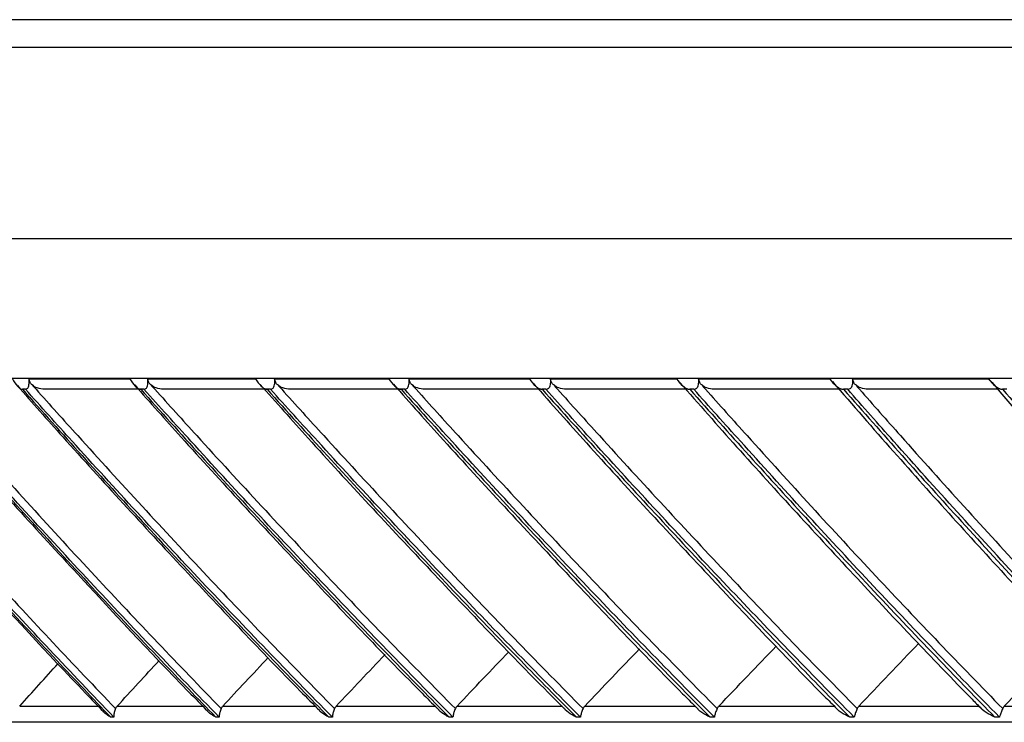
# Model space of a CAD drawing. Units: inches. Extents: x 5 to 10036, y -45 to 4140.
# Drawn here: x 5183 to 5274, y 2483 to 2549 of the extents above; entities that cross this region are included whole.
import ezdxf

# ---------------------------------------------------------------- set-up
doc = ezdxf.new("R2010")
doc.units = ezdxf.units.IN
doc.header["$MEASUREMENT"] = 0
doc.layers.add('LG-Product', color=3, linetype='Continuous')

msp = doc.modelspace()

# ---------------------------------------------------------------- linework, layer by layer
at = {"layer": 'LG-Product', "color": 3, "linetype": 'Continuous'}
for p, q in [((5900.775, 2548.641), (5111.371, 2548.641)), ((5903.373, 2546.043), (5108.773, 2546.043)), ((5941.973, 2528.243), (5070.973, 2528.243)), ((5929.154, 2515.243), (5083.973, 2515.243)), ((5183.435, 2515.223), (5192.82, 2515.223)), ((5194.483, 2515.223), (5204.513, 2515.223)), ((5206.284, 2515.223), (5216.92, 2515.223)), ((5218.791, 2515.223), (5229.994, 2515.223)), ((5231.958, 2515.223), (5243.684, 2515.223)), ((5245.735, 2515.223), (5257.94, 2515.223)), ((5260.068, 2515.223), (5272.706, 2515.223)), ((5183.098, 2514.243), (5182.816, 2514.243)), ((5194.123, 2514.243), (5184.889, 2514.243)), ((5205.9, 2514.243), (5195.948, 2514.243)), ((5218.029, 2514.243), (5207.753, 2514.243)), ((5218.386, 2514.243), (5218.045, 2514.243)), ((5231.079, 2514.243), (5220.26, 2514.243)), ((5231.533, 2514.243), (5231.175, 2514.243)), ((5244.743, 2514.243), (5233.421, 2514.243)), ((5245.291, 2514.243), (5244.918, 2514.243)), ((5258.967, 2514.243), (5247.186, 2514.243)), ((5259.608, 2514.243), (5259.22, 2514.243)), ((5273.698, 2514.243), (5261.503, 2514.243)), ((5274.429, 2514.243), (5274.03, 2514.243)), ((5182.562, 2484.743), (5190.033, 2484.743)), ((5191.629, 2484.743), (5199.737, 2484.743)), ((5201.46, 2484.743), (5210.172, 2484.743)), ((5212.015, 2484.743), (5221.299, 2484.743)), ((5223.256, 2484.743), (5233.076, 2484.743)), ((5235.14, 2484.743), (5245.459, 2484.743)), ((5247.62, 2484.743), (5258.4, 2484.743)), ((5260.652, 2484.743), (5271.85, 2484.743)), ((5274.183, 2484.743), (5285.759, 2484.743)), ((5644.712, 2483.243), (5140.596, 2483.243)), ((5191.326, 2483.723), (5191.03, 2483.723)), ((5201.132, 2483.723), (5200.811, 2483.723)), ((5211.663, 2483.723), (5211.321, 2483.723)), ((5222.882, 2483.723), (5222.518, 2483.723)), ((5234.744, 2483.723), (5234.361, 2483.723)), ((5247.205, 2483.723), (5246.804, 2483.723)), ((5260.218, 2483.723), (5259.8, 2483.723)), ((5273.734, 2483.723), (5273.301, 2483.723))]:
    msp.add_line(p, q, dxfattribs=at)
for points, knots in [([(5181.885, 2515.223), (5182.018, 2514.963), (5182.171, 2514.72), (5182.425, 2514.444), (5182.509, 2514.367), (5182.668, 2514.272), (5182.742, 2514.243), (5182.816, 2514.243)], [0, 0, 0, 0, 0.557753, 0.557753, 0.806968, 0.806968, 1, 1, 1, 1]), ([(5183.098, 2514.243), (5183.136, 2514.243), (5183.174, 2514.251), (5183.245, 2514.287), (5183.28, 2514.316), (5183.334, 2514.387), (5183.356, 2514.427), (5183.399, 2514.533), (5183.416, 2514.603), (5183.447, 2514.795), (5183.451, 2514.921), (5183.444, 2515.104), (5183.44, 2515.164), (5183.435, 2515.223)], [0, 0, 0, 0, 0.137298, 0.137298, 0.276331, 0.276331, 0.397609, 0.397609, 0.56995, 0.56995, 0.860165, 0.860165, 1, 1, 1, 1]), ([(5183.725, 2514.645), (5183.65, 2514.715), (5183.584, 2514.797), (5183.486, 2514.978), (5183.453, 2515.08), (5183.437, 2515.196), (5183.436, 2515.21), (5183.435, 2515.223)], [0, 0, 0, 0, 0.467373, 0.467373, 0.937788, 0.937788, 1, 1, 1, 1]), ([(5192.82, 2515.223), (5192.963, 2514.963), (5193.128, 2514.72), (5193.4, 2514.444), (5193.491, 2514.367), (5193.661, 2514.272), (5193.74, 2514.243), (5193.82, 2514.243)], [0, 0, 0, 0, 0.557753, 0.557753, 0.806968, 0.806968, 1, 1, 1, 1]), ([(5194.123, 2514.243), (5194.163, 2514.243), (5194.203, 2514.251), (5194.28, 2514.287), (5194.317, 2514.316), (5194.376, 2514.387), (5194.399, 2514.427), (5194.445, 2514.533), (5194.464, 2514.603), (5194.496, 2514.795), (5194.5, 2514.921), (5194.494, 2515.104), (5194.489, 2515.164), (5194.483, 2515.223)], [0, 0, 0, 0, 0.137298, 0.137298, 0.276331, 0.276331, 0.397609, 0.397609, 0.56995, 0.56995, 0.860165, 0.860165, 1, 1, 1, 1]), ([(5194.777, 2514.645), (5194.701, 2514.715), (5194.634, 2514.797), (5194.536, 2514.978), (5194.503, 2515.08), (5194.486, 2515.196), (5194.485, 2515.21), (5194.483, 2515.223)], [0, 0, 0, 0, 0.467373, 0.467373, 0.937788, 0.937788, 1, 1, 1, 1]), ([(5204.513, 2515.223), (5204.666, 2514.963), (5204.841, 2514.72), (5205.131, 2514.444), (5205.227, 2514.367), (5205.408, 2514.272), (5205.493, 2514.243), (5205.578, 2514.243)], [0, 0, 0, 0, 0.557753, 0.557753, 0.806968, 0.806968, 1, 1, 1, 1]), ([(5205.9, 2514.243), (5205.943, 2514.243), (5205.986, 2514.251), (5206.068, 2514.287), (5206.107, 2514.316), (5206.169, 2514.387), (5206.194, 2514.427), (5206.243, 2514.533), (5206.263, 2514.603), (5206.298, 2514.795), (5206.302, 2514.921), (5206.295, 2515.104), (5206.29, 2515.164), (5206.284, 2515.223)], [0, 0, 0, 0, 0.137298, 0.137298, 0.276331, 0.276331, 0.397609, 0.397609, 0.56995, 0.56995, 0.860165, 0.860165, 1, 1, 1, 1]), ([(5206.579, 2514.645), (5206.503, 2514.715), (5206.436, 2514.797), (5206.337, 2514.978), (5206.304, 2515.08), (5206.287, 2515.196), (5206.285, 2515.21), (5206.284, 2515.223)], [0, 0, 0, 0, 0.467373, 0.467373, 0.937788, 0.937788, 1, 1, 1, 1]), ([(5216.92, 2515.223), (5217.082, 2514.963), (5217.267, 2514.72), (5217.573, 2514.444), (5217.675, 2514.367), (5217.866, 2514.272), (5217.956, 2514.243), (5218.045, 2514.243)], [0, 0, 0, 0, 0.557753, 0.557753, 0.806968, 0.806968, 1, 1, 1, 1]), ([(5218.386, 2514.243), (5218.431, 2514.243), (5218.477, 2514.251), (5218.563, 2514.287), (5218.604, 2514.316), (5218.67, 2514.387), (5218.697, 2514.427), (5218.748, 2514.533), (5218.769, 2514.603), (5218.806, 2514.795), (5218.81, 2514.921), (5218.803, 2515.104), (5218.798, 2515.164), (5218.791, 2515.223)], [0, 0, 0, 0, 0.137298, 0.137298, 0.276331, 0.276331, 0.397609, 0.397609, 0.56995, 0.56995, 0.860165, 0.860165, 1, 1, 1, 1]), ([(5219.087, 2514.645), (5219.011, 2514.715), (5218.944, 2514.797), (5218.845, 2514.978), (5218.812, 2515.08), (5218.795, 2515.196), (5218.793, 2515.21), (5218.791, 2515.223)], [0, 0, 0, 0, 0.467373, 0.467373, 0.937788, 0.937788, 1, 1, 1, 1]), ([(5229.994, 2515.223), (5230.163, 2514.963), (5230.358, 2514.72), (5230.68, 2514.444), (5230.786, 2514.367), (5230.987, 2514.272), (5231.081, 2514.243), (5231.175, 2514.243)], [0, 0, 0, 0, 0.557753, 0.557753, 0.806968, 0.806968, 1, 1, 1, 1]), ([(5231.533, 2514.243), (5231.58, 2514.243), (5231.628, 2514.251), (5231.718, 2514.287), (5231.762, 2514.316), (5231.831, 2514.387), (5231.859, 2514.427), (5231.913, 2514.533), (5231.935, 2514.603), (5231.974, 2514.795), (5231.978, 2514.921), (5231.97, 2515.104), (5231.965, 2515.164), (5231.958, 2515.223)], [0, 0, 0, 0, 0.137298, 0.137298, 0.276331, 0.276331, 0.397609, 0.397609, 0.56995, 0.56995, 0.860165, 0.860165, 1, 1, 1, 1]), ([(5232.253, 2514.645), (5232.178, 2514.715), (5232.111, 2514.797), (5232.013, 2514.978), (5231.98, 2515.08), (5231.962, 2515.196), (5231.96, 2515.21), (5231.958, 2515.223)], [0, 0, 0, 0, 0.467373, 0.467373, 0.937788, 0.937788, 1, 1, 1, 1]), ([(5243.684, 2515.223), (5243.862, 2514.963), (5244.064, 2514.72), (5244.4, 2514.444), (5244.512, 2514.367), (5244.722, 2514.272), (5244.82, 2514.243), (5244.918, 2514.243)], [0, 0, 0, 0, 0.557753, 0.557753, 0.806968, 0.806968, 1, 1, 1, 1]), ([(5245.291, 2514.243), (5245.34, 2514.243), (5245.39, 2514.251), (5245.485, 2514.287), (5245.53, 2514.316), (5245.602, 2514.387), (5245.631, 2514.427), (5245.688, 2514.533), (5245.711, 2514.603), (5245.751, 2514.795), (5245.756, 2514.921), (5245.747, 2515.104), (5245.742, 2515.164), (5245.735, 2515.223)], [0, 0, 0, 0, 0.137298, 0.137298, 0.276331, 0.276331, 0.397609, 0.397609, 0.56995, 0.56995, 0.860165, 0.860165, 1, 1, 1, 1]), ([(5246.028, 2514.645), (5245.953, 2514.715), (5245.887, 2514.797), (5245.79, 2514.978), (5245.757, 2515.08), (5245.738, 2515.196), (5245.736, 2515.21), (5245.735, 2515.223)], [0, 0, 0, 0, 0.467373, 0.467373, 0.937788, 0.937788, 1, 1, 1, 1]), ([(5257.94, 2515.223), (5258.124, 2514.963), (5258.335, 2514.72), (5258.684, 2514.444), (5258.799, 2514.367), (5259.017, 2514.272), (5259.119, 2514.243), (5259.22, 2514.243)], [0, 0, 0, 0, 0.557753, 0.557753, 0.806968, 0.806968, 1, 1, 1, 1]), ([(5259.608, 2514.243), (5259.659, 2514.243), (5259.711, 2514.251), (5259.809, 2514.287), (5259.856, 2514.316), (5259.931, 2514.387), (5259.961, 2514.427), (5260.02, 2514.533), (5260.043, 2514.603), (5260.085, 2514.795), (5260.09, 2514.921), (5260.082, 2515.104), (5260.076, 2515.164), (5260.068, 2515.223)], [0, 0, 0, 0, 0.137298, 0.137298, 0.276331, 0.276331, 0.397609, 0.397609, 0.56995, 0.56995, 0.860165, 0.860165, 1, 1, 1, 1]), ([(5260.359, 2514.645), (5260.285, 2514.715), (5260.22, 2514.797), (5260.124, 2514.978), (5260.091, 2515.08), (5260.072, 2515.196), (5260.07, 2515.21), (5260.068, 2515.223)], [0, 0, 0, 0, 0.467373, 0.467373, 0.937788, 0.937788, 1, 1, 1, 1]), ([(5272.706, 2515.223), (5272.897, 2514.963), (5273.114, 2514.72), (5273.475, 2514.444), (5273.595, 2514.367), (5273.819, 2514.272), (5273.925, 2514.243), (5274.03, 2514.243)], [0, 0, 0, 0, 0.557753, 0.557753, 0.806968, 0.806968, 1, 1, 1, 1]), ([(5162.922, 2514.485), (5164.324, 2512.844), (5169.339, 2507.027), (5177.92, 2497.509), (5185.671, 2489.071), (5189.802, 2484.81), (5190.361, 2484.235)], [0, 0, 0, 0, 0.158375, 0.563601, 0.941046, 1, 1, 1, 1]), ([(5163.235, 2514.243), (5166.827, 2510.111), (5170.451, 2506.008), (5178.039, 2497.58), (5182.009, 2493.259), (5187.686, 2487.224), (5189.353, 2485.469), (5191.03, 2483.723)], [0, 0, 0, 0, 0.397555, 0.397555, 0.823955, 0.823955, 1, 1, 1, 1]), ([(5191.326, 2483.723), (5187.332, 2487.873), (5183.388, 2492.076), (5175.519, 2500.64), (5171.596, 2505.004), (5166.295, 2511.013), (5164.881, 2512.626), (5163.473, 2514.243)], [0, 0, 0, 0, 0.418572, 0.418572, 0.844448, 0.844448, 1, 1, 1, 1]), ([(5164.039, 2514.645), (5164.155, 2514.511), (5164.272, 2514.377), (5165.644, 2512.8), (5166.905, 2511.361), (5172.047, 2505.525), (5175.965, 2501.16), (5183.735, 2492.691), (5187.584, 2488.582), (5191.48, 2484.522)], [0, 0, 0, 0, 0.013053, 0.013053, 0.153792, 0.153792, 0.585365, 0.585365, 1, 1, 1, 1]), ([(5172.227, 2514.523), (5173.615, 2512.922), (5178.671, 2507.14), (5187.346, 2497.653), (5195.241, 2489.177), (5199.461, 2484.885), (5200.056, 2484.283)], [0, 0, 0, 0, 0.154605, 0.560312, 0.938199, 1, 1, 1, 1]), ([(5172.608, 2514.243), (5176.253, 2510.111), (5179.93, 2506.008), (5187.63, 2497.58), (5191.658, 2493.259), (5197.418, 2487.224), (5199.11, 2485.469), (5200.811, 2483.723)], [0, 0, 0, 0, 0.397555, 0.397555, 0.823955, 0.823955, 1, 1, 1, 1]), ([(5201.132, 2483.723), (5197.079, 2487.873), (5193.076, 2492.076), (5185.092, 2500.64), (5181.111, 2505.004), (5175.732, 2511.013), (5174.298, 2512.626), (5172.869, 2514.243)], [0, 0, 0, 0, 0.418572, 0.418572, 0.844448, 0.844448, 1, 1, 1, 1]), ([(5173.466, 2514.645), (5173.584, 2514.511), (5173.702, 2514.377), (5175.095, 2512.8), (5176.374, 2511.361), (5181.592, 2505.525), (5185.567, 2501.16), (5193.45, 2492.691), (5197.355, 2488.582), (5201.308, 2484.522)], [0, 0, 0, 0, 0.013053, 0.013053, 0.153792, 0.153792, 0.585365, 0.585365, 1, 1, 1, 1]), ([(5182.345, 2514.585), (5183.745, 2512.986), (5188.852, 2507.205), (5197.617, 2497.718), (5205.601, 2489.234), (5209.871, 2484.937), (5210.476, 2484.331)], [0, 0, 0, 0, 0.154237, 0.559949, 0.937838, 1, 1, 1, 1]), ([(5182.816, 2514.243), (5186.499, 2510.111), (5190.216, 2506.008), (5197.998, 2497.58), (5202.069, 2493.259), (5207.892, 2487.224), (5209.602, 2485.469), (5211.321, 2483.723)], [0, 0, 0, 0, 0.397555, 0.397555, 0.823955, 0.823955, 1, 1, 1, 1]), ([(5211.663, 2483.723), (5207.567, 2487.873), (5203.522, 2492.076), (5195.452, 2500.64), (5191.429, 2505.004), (5185.992, 2511.013), (5184.542, 2512.626), (5183.098, 2514.243)], [0, 0, 0, 0, 0.418572, 0.418572, 0.844448, 0.844448, 1, 1, 1, 1]), ([(5184.889, 2514.243), (5184.656, 2514.243), (5184.42, 2514.281), (5184.028, 2514.425), (5183.861, 2514.519), (5183.725, 2514.645)], [0, 0, 0, 0, 0.557641, 0.557641, 1, 1, 1, 1]), ([(5183.725, 2514.645), (5183.844, 2514.511), (5183.964, 2514.377), (5185.372, 2512.8), (5186.664, 2511.361), (5191.937, 2505.525), (5195.954, 2501.16), (5203.92, 2492.691), (5207.867, 2488.582), (5211.862, 2484.522)], [0, 0, 0, 0, 0.013053, 0.013053, 0.153792, 0.153792, 0.585365, 0.585365, 1, 1, 1, 1]), ([(5193.261, 2514.641), (5194.691, 2513.018), (5199.853, 2507.214), (5208.699, 2497.706), (5216.604, 2489.355), (5220.77, 2485.189), (5221.247, 2484.715)], [0, 0, 0, 0, 0.158308, 0.56861, 0.950776, 1, 1, 1, 1]), ([(5193.82, 2514.243), (5197.528, 2510.111), (5201.27, 2506.008), (5209.105, 2497.58), (5213.204, 2493.259), (5219.066, 2487.224), (5220.787, 2485.469), (5222.518, 2483.723)], [0, 0, 0, 0, 0.397555, 0.397555, 0.823955, 0.823955, 1, 1, 1, 1]), ([(5222.882, 2483.723), (5218.757, 2487.873), (5214.685, 2492.076), (5206.56, 2500.64), (5202.51, 2505.004), (5197.036, 2511.013), (5195.576, 2512.626), (5194.123, 2514.243)], [0, 0, 0, 0, 0.418572, 0.418572, 0.844448, 0.844448, 1, 1, 1, 1]), ([(5195.948, 2514.243), (5195.714, 2514.243), (5195.476, 2514.281), (5195.082, 2514.425), (5194.913, 2514.519), (5194.777, 2514.645)], [0, 0, 0, 0, 0.557641, 0.557641, 1, 1, 1, 1]), ([(5194.777, 2514.645), (5194.897, 2514.511), (5195.017, 2514.377), (5196.434, 2512.8), (5197.735, 2511.361), (5203.043, 2505.525), (5207.087, 2501.16), (5215.107, 2492.691), (5219.08, 2488.582), (5223.102, 2484.522)], [0, 0, 0, 0, 0.013053, 0.013053, 0.153792, 0.153792, 0.585365, 0.585365, 1, 1, 1, 1]), ([(5204.929, 2514.699), (5206.41, 2513.024), (5211.632, 2507.17), (5220.548, 2497.615), (5228.446, 2489.298), (5232.595, 2485.162), (5233.045, 2484.715)], [0, 0, 0, 0, 0.163151, 0.572459, 0.953702, 1, 1, 1, 1]), ([(5205.578, 2514.243), (5209.297, 2510.111), (5213.05, 2506.008), (5220.908, 2497.58), (5225.019, 2493.259), (5230.898, 2487.224), (5232.625, 2485.469), (5234.361, 2483.723)], [0, 0, 0, 0, 0.397555, 0.397555, 0.823955, 0.823955, 1, 1, 1, 1]), ([(5234.744, 2483.723), (5230.607, 2487.873), (5226.523, 2492.076), (5218.375, 2500.64), (5214.312, 2505.004), (5208.822, 2511.013), (5207.358, 2512.626), (5205.9, 2514.243)], [0, 0, 0, 0, 0.418572, 0.418572, 0.844448, 0.844448, 1, 1, 1, 1]), ([(5206.579, 2514.645), (5206.699, 2514.511), (5206.82, 2514.377), (5208.241, 2512.8), (5209.546, 2511.361), (5214.869, 2505.525), (5218.924, 2501.16), (5226.967, 2492.691), (5230.951, 2488.582), (5234.985, 2484.522)], [0, 0, 0, 0, 0.013053, 0.013053, 0.153792, 0.153792, 0.585365, 0.585365, 1, 1, 1, 1]), ([(5207.753, 2514.243), (5207.519, 2514.243), (5207.28, 2514.281), (5206.885, 2514.425), (5206.715, 2514.519), (5206.579, 2514.645)], [0, 0, 0, 0, 0.557641, 0.557641, 1, 1, 1, 1]), ([(5217.342, 2514.718), (5218.882, 2512.974), (5224.157, 2507.058), (5233.121, 2497.446), (5240.956, 2489.191), (5245.047, 2485.11), (5245.445, 2484.714)], [0, 0, 0, 0, 0.169713, 0.578355, 0.958985, 1, 1, 1, 1]), ([(5218.045, 2514.243), (5221.761, 2510.111), (5225.511, 2506.008), (5233.363, 2497.58), (5237.47, 2493.259), (5243.344, 2487.224), (5245.069, 2485.469), (5246.804, 2483.723)], [0, 0, 0, 0, 0.397555, 0.397555, 0.823955, 0.823955, 1, 1, 1, 1]), ([(5247.205, 2483.723), (5243.072, 2487.873), (5238.991, 2492.076), (5230.85, 2500.64), (5226.791, 2505.004), (5221.305, 2511.013), (5219.843, 2512.626), (5218.386, 2514.243)], [0, 0, 0, 0, 0.418572, 0.418572, 0.844448, 0.844448, 1, 1, 1, 1]), ([(5219.087, 2514.645), (5219.207, 2514.511), (5219.328, 2514.377), (5220.748, 2512.8), (5222.051, 2511.361), (5227.369, 2505.525), (5231.421, 2501.16), (5239.456, 2492.691), (5243.436, 2488.582), (5247.466, 2484.522)], [0, 0, 0, 0, 0.013053, 0.013053, 0.153792, 0.153792, 0.585365, 0.585365, 1, 1, 1, 1]), ([(5220.26, 2514.243), (5220.026, 2514.243), (5219.787, 2514.281), (5219.393, 2514.425), (5219.223, 2514.519), (5219.087, 2514.645)], [0, 0, 0, 0, 0.557641, 0.557641, 1, 1, 1, 1]), ([(5230.414, 2514.741), (5232.033, 2512.899), (5237.367, 2506.894), (5246.368, 2497.199), (5254.153, 2488.967), (5258.214, 2484.899), (5258.604, 2484.509)], [0, 0, 0, 0, 0.177893, 0.582787, 0.959933, 1, 1, 1, 1]), ([(5231.175, 2514.243), (5234.874, 2510.111), (5238.607, 2506.008), (5246.421, 2497.58), (5250.51, 2493.259), (5256.357, 2487.224), (5258.074, 2485.469), (5259.8, 2483.723)], [0, 0, 0, 0, 0.397555, 0.397555, 0.823955, 0.823955, 1, 1, 1, 1]), ([(5260.218, 2483.723), (5256.104, 2487.873), (5252.042, 2492.076), (5243.939, 2500.64), (5239.898, 2505.004), (5234.438, 2511.013), (5232.983, 2512.626), (5231.533, 2514.243)], [0, 0, 0, 0, 0.418572, 0.418572, 0.844448, 0.844448, 1, 1, 1, 1]), ([(5232.253, 2514.645), (5232.373, 2514.511), (5232.493, 2514.377), (5233.906, 2512.8), (5235.203, 2511.361), (5240.496, 2505.525), (5244.529, 2501.16), (5252.526, 2492.691), (5256.487, 2488.582), (5260.498, 2484.522)], [0, 0, 0, 0, 0.013053, 0.013053, 0.153792, 0.153792, 0.585365, 0.585365, 1, 1, 1, 1]), ([(5233.421, 2514.243), (5233.188, 2514.243), (5232.951, 2514.281), (5232.558, 2514.425), (5232.389, 2514.519), (5232.253, 2514.645)], [0, 0, 0, 0, 0.557641, 0.557641, 1, 1, 1, 1]), ([(5243.991, 2514.884), (5245.742, 2512.877), (5251.172, 2506.716), (5260.235, 2496.878), (5267.836, 2488.776), (5271.748, 2484.825), (5272.027, 2484.544)], [0, 0, 0, 0, 0.19333, 0.59609, 0.971258, 1, 1, 1, 1]), ([(5244.918, 2514.243), (5248.585, 2510.111), (5252.286, 2506.008), (5260.035, 2497.58), (5264.088, 2493.259), (5269.886, 2487.224), (5271.589, 2485.469), (5273.301, 2483.723)], [0, 0, 0, 0, 0.397555, 0.397555, 0.823955, 0.823955, 1, 1, 1, 1]), ([(5273.734, 2483.723), (5269.655, 2487.873), (5265.627, 2492.076), (5257.592, 2500.64), (5253.586, 2505.004), (5248.172, 2511.013), (5246.729, 2512.626), (5245.291, 2514.243)], [0, 0, 0, 0, 0.418572, 0.418572, 0.844448, 0.844448, 1, 1, 1, 1]), ([(5246.028, 2514.645), (5246.147, 2514.511), (5246.266, 2514.377), (5247.667, 2512.8), (5248.953, 2511.361), (5254.201, 2505.525), (5258.198, 2501.16), (5266.127, 2492.691), (5270.055, 2488.582), (5274.031, 2484.522)], [0, 0, 0, 0, 0.013053, 0.013053, 0.153792, 0.153792, 0.585365, 0.585365, 1, 1, 1, 1]), ([(5247.186, 2514.243), (5246.955, 2514.243), (5246.719, 2514.281), (5246.33, 2514.425), (5246.163, 2514.519), (5246.028, 2514.645)], [0, 0, 0, 0, 0.557641, 0.557641, 1, 1, 1, 1]), ([(5258.2, 2514.95), (5260.074, 2512.775), (5265.576, 2506.461), (5274.663, 2496.483), (5282.03, 2488.539), (5285.757, 2484.73), (5285.902, 2484.581)], [0, 0, 0, 0, 0.209292, 0.610784, 0.984783, 1, 1, 1, 1]), ([(5259.22, 2514.243), (5262.843, 2510.111), (5266.498, 2506.008), (5274.151, 2497.58), (5278.155, 2493.259), (5283.881, 2487.224), (5285.563, 2485.469), (5287.254, 2483.723)], [0, 0, 0, 0, 0.397555, 0.397555, 0.823955, 0.823955, 1, 1, 1, 1]), ([(5287.7, 2483.723), (5283.671, 2487.873), (5279.693, 2492.076), (5271.757, 2500.64), (5267.8, 2505.004), (5262.453, 2511.013), (5261.028, 2512.626), (5259.608, 2514.243)], [0, 0, 0, 0, 0.418572, 0.418572, 0.844448, 0.844448, 1, 1, 1, 1]), ([(5260.359, 2514.645), (5260.476, 2514.511), (5260.594, 2514.377), (5261.977, 2512.8), (5263.248, 2511.361), (5268.43, 2505.525), (5272.378, 2501.16), (5280.208, 2492.691), (5284.087, 2488.582), (5288.014, 2484.522)], [0, 0, 0, 0, 0.013053, 0.013053, 0.153792, 0.153792, 0.585365, 0.585365, 1, 1, 1, 1]), ([(5261.503, 2514.243), (5261.274, 2514.243), (5261.042, 2514.281), (5260.657, 2514.425), (5260.492, 2514.519), (5260.359, 2514.645)], [0, 0, 0, 0, 0.557641, 0.557641, 1, 1, 1, 1]), ([(5273.026, 2514.89), (5274.998, 2512.565), (5280.536, 2506.119), (5289.567, 2496.005), (5296.704, 2488.3), (5300.179, 2484.62)], [0, 0, 0, 0, 0.224624, 0.626332, 1, 1, 1, 1]), ([(5274.03, 2514.243), (5277.593, 2510.111), (5281.189, 2506.008), (5288.717, 2497.58), (5292.656, 2493.259), (5298.289, 2487.224), (5299.943, 2485.469), (5301.606, 2483.723)], [0, 0, 0, 0, 0.397555, 0.397555, 0.823955, 0.823955, 1, 1, 1, 1]), ([(5191.03, 2483.723), (5191.028, 2483.724), (5191.026, 2483.725), (5190.911, 2483.789), (5190.802, 2483.856), (5190.568, 2484.021), (5190.445, 2484.121), (5190.339, 2484.229)], [0, 0, 0, 0, 0.00638, 0.00638, 0.436264, 0.436264, 1, 1, 1, 1]), ([(5191.48, 2484.522), (5191.427, 2484.406), (5191.386, 2484.284), (5191.333, 2484.053), (5191.32, 2483.94), (5191.321, 2483.799), (5191.322, 2483.763), (5191.326, 2483.727), (5191.326, 2483.725), (5191.326, 2483.723)], [0, 0, 0, 0, 0.422776, 0.422776, 0.843498, 0.843498, 0.992381, 0.992381, 1, 1, 1, 1]), ([(5191.629, 2484.743), (5191.574, 2484.682), (5191.525, 2484.614), (5191.485, 2484.533), (5191.483, 2484.528), (5191.48, 2484.522)], [0, 0, 0, 0, 0.930148, 0.930148, 1, 1, 1, 1]), ([(5200.811, 2483.723), (5200.81, 2483.724), (5200.808, 2483.725), (5200.687, 2483.789), (5200.573, 2483.856), (5200.306, 2484.034), (5200.158, 2484.15), (5200.034, 2484.275)], [0, 0, 0, 0, 0.005909, 0.005909, 0.404067, 0.404067, 1, 1, 1, 1]), ([(5201.308, 2484.522), (5201.254, 2484.406), (5201.211, 2484.284), (5201.152, 2484.053), (5201.135, 2483.94), (5201.13, 2483.799), (5201.13, 2483.763), (5201.131, 2483.727), (5201.132, 2483.725), (5201.132, 2483.723)], [0, 0, 0, 0, 0.422776, 0.422776, 0.843498, 0.843498, 0.992381, 0.992381, 1, 1, 1, 1]), ([(5201.46, 2484.743), (5201.403, 2484.682), (5201.354, 2484.614), (5201.314, 2484.533), (5201.311, 2484.528), (5201.308, 2484.522)], [0, 0, 0, 0, 0.930148, 0.930148, 1, 1, 1, 1]), ([(5211.321, 2483.723), (5211.319, 2483.724), (5211.317, 2483.725), (5211.192, 2483.789), (5211.073, 2483.856), (5210.772, 2484.047), (5210.598, 2484.178), (5210.455, 2484.322)], [0, 0, 0, 0, 0.005508, 0.005508, 0.376653, 0.376653, 1, 1, 1, 1]), ([(5211.862, 2484.522), (5211.808, 2484.406), (5211.763, 2484.284), (5211.698, 2484.053), (5211.677, 2483.94), (5211.665, 2483.799), (5211.664, 2483.763), (5211.663, 2483.727), (5211.663, 2483.725), (5211.663, 2483.723)], [0, 0, 0, 0, 0.422776, 0.422776, 0.843498, 0.843498, 0.992381, 0.992381, 1, 1, 1, 1]), ([(5212.015, 2484.743), (5211.958, 2484.682), (5211.908, 2484.614), (5211.868, 2484.533), (5211.865, 2484.528), (5211.862, 2484.522)], [0, 0, 0, 0, 0.930148, 0.930148, 1, 1, 1, 1]), ([(5222.518, 2483.723), (5222.516, 2483.724), (5222.514, 2483.725), (5222.384, 2483.789), (5222.261, 2483.856), (5221.927, 2484.059), (5221.725, 2484.206), (5221.563, 2484.369)], [0, 0, 0, 0, 0.005163, 0.005163, 0.353036, 0.353036, 1, 1, 1, 1]), ([(5223.102, 2484.522), (5223.047, 2484.406), (5223.001, 2484.284), (5222.93, 2484.053), (5222.906, 2483.94), (5222.887, 2483.799), (5222.884, 2483.763), (5222.882, 2483.727), (5222.882, 2483.725), (5222.882, 2483.723)], [0, 0, 0, 0, 0.422776, 0.422776, 0.843498, 0.843498, 0.992381, 0.992381, 1, 1, 1, 1]), ([(5223.256, 2484.743), (5223.199, 2484.682), (5223.148, 2484.614), (5223.108, 2484.533), (5223.105, 2484.528), (5223.102, 2484.522)], [0, 0, 0, 0, 0.930148, 0.930148, 1, 1, 1, 1]), ([(5234.361, 2483.723), (5234.359, 2483.724), (5234.357, 2483.725), (5234.223, 2483.789), (5234.096, 2483.856), (5233.727, 2484.072), (5233.498, 2484.234), (5233.317, 2484.416)], [0, 0, 0, 0, 0.004862, 0.004862, 0.332492, 0.332492, 1, 1, 1, 1]), ([(5234.985, 2484.522), (5234.93, 2484.406), (5234.882, 2484.284), (5234.807, 2484.053), (5234.778, 2483.94), (5234.754, 2483.799), (5234.748, 2483.763), (5234.744, 2483.727), (5234.744, 2483.725), (5234.744, 2483.723)], [0, 0, 0, 0, 0.422776, 0.422776, 0.843498, 0.843498, 0.992381, 0.992381, 1, 1, 1, 1]), ([(5235.14, 2484.743), (5235.082, 2484.682), (5235.031, 2484.614), (5234.991, 2484.533), (5234.988, 2484.528), (5234.985, 2484.522)], [0, 0, 0, 0, 0.930148, 0.930148, 1, 1, 1, 1]), ([(5246.804, 2483.723), (5246.802, 2483.724), (5246.8, 2483.725), (5246.663, 2483.789), (5246.532, 2483.856), (5246.144, 2484.076), (5245.898, 2484.244), (5245.693, 2484.442), (5245.682, 2484.453), (5245.672, 2484.463)], [0, 0, 0, 0, 0.004596, 0.004596, 0.314252, 0.314252, 0.96421, 0.96421, 1, 1, 1, 1]), ([(5247.466, 2484.522), (5247.411, 2484.406), (5247.362, 2484.284), (5247.281, 2484.053), (5247.249, 2483.94), (5247.219, 2483.799), (5247.212, 2483.763), (5247.206, 2483.727), (5247.206, 2483.725), (5247.205, 2483.723)], [0, 0, 0, 0, 0.422776, 0.422776, 0.843498, 0.843498, 0.992381, 0.992381, 1, 1, 1, 1]), ([(5247.62, 2484.743), (5247.563, 2484.682), (5247.512, 2484.614), (5247.472, 2484.533), (5247.469, 2484.528), (5247.466, 2484.522)], [0, 0, 0, 0, 0.930148, 0.930148, 1, 1, 1, 1]), ([(5259.8, 2483.723), (5259.798, 2483.724), (5259.796, 2483.725), (5259.656, 2483.789), (5259.522, 2483.856), (5259.124, 2484.076), (5258.869, 2484.244), (5258.639, 2484.455), (5258.614, 2484.478), (5258.591, 2484.502)], [0, 0, 0, 0, 0.004405, 0.004405, 0.301239, 0.301239, 0.92428, 0.92428, 1, 1, 1, 1]), ([(5260.498, 2484.522), (5260.443, 2484.406), (5260.393, 2484.284), (5260.308, 2484.053), (5260.272, 2483.94), (5260.235, 2483.799), (5260.227, 2483.763), (5260.219, 2483.727), (5260.219, 2483.725), (5260.218, 2483.723)], [0, 0, 0, 0, 0.422776, 0.422776, 0.843498, 0.843498, 0.992381, 0.992381, 1, 1, 1, 1]), ([(5260.652, 2484.743), (5260.594, 2484.682), (5260.544, 2484.614), (5260.503, 2484.533), (5260.501, 2484.528), (5260.498, 2484.522)], [0, 0, 0, 0, 0.930148, 0.930148, 1, 1, 1, 1]), ([(5273.301, 2483.723), (5273.298, 2483.724), (5273.296, 2483.725), (5273.154, 2483.789), (5273.018, 2483.856), (5272.61, 2484.076), (5272.347, 2484.244), (5272.02, 2484.529), (5271.919, 2484.634), (5271.85, 2484.743)], [0, 0, 0, 0, 0.003536, 0.003536, 0.241758, 0.241758, 0.741778, 0.741778, 1, 1, 1, 1]), ([(5274.031, 2484.522), (5273.977, 2484.406), (5273.925, 2484.284), (5273.836, 2484.053), (5273.797, 2483.94), (5273.755, 2483.799), (5273.744, 2483.763), (5273.735, 2483.727), (5273.734, 2483.725), (5273.734, 2483.723)], [0, 0, 0, 0, 0.422776, 0.422776, 0.843498, 0.843498, 0.992381, 0.992381, 1, 1, 1, 1]), ([(5274.183, 2484.743), (5274.127, 2484.682), (5274.077, 2484.614), (5274.036, 2484.533), (5274.034, 2484.528), (5274.031, 2484.522)], [0, 0, 0, 0, 0.930148, 0.930148, 1, 1, 1, 1])]:
    msp.add_open_spline(points, degree=3, knots=knots, dxfattribs=at)
for points, degree in [([(5272.706, 2515.223), (5272.794, 2515.103), (5272.895, 2514.983), (5272.996, 2514.865)], 3), ([(5230.342, 2514.821), (5230.414, 2514.741)], 1), ([(5247.62, 2484.743), (5249.392, 2486.619), (5251.174, 2488.486), (5252.967, 2490.342)], 3), ([(5260.652, 2484.743), (5262.499, 2486.709), (5264.357, 2488.663), (5266.227, 2490.607)], 3), ([(5274.183, 2484.743), (5276.099, 2486.799), (5278.026, 2488.842), (5279.966, 2490.874)], 3), ([(5212.015, 2484.743), (5213.521, 2486.351), (5215.034, 2487.952), (5216.555, 2489.545)], 3), ([(5223.256, 2484.743), (5224.857, 2486.441), (5226.466, 2488.132), (5228.083, 2489.813)], 3), ([(5235.14, 2484.743), (5236.829, 2486.531), (5238.528, 2488.309), (5240.236, 2490.078)], 3), ([(5182.562, 2484.743), (5183.749, 2486.068), (5184.942, 2487.388), (5186.139, 2488.703)], 3), ([(5191.629, 2484.743), (5192.928, 2486.165), (5194.232, 2487.582), (5195.542, 2488.992)], 3), ([(5201.46, 2484.743), (5202.864, 2486.259), (5204.276, 2487.769), (5205.694, 2489.272)], 3), ([(5221.247, 2484.715), (5221.582, 2484.38)], 1), ([(5233.045, 2484.715), (5233.332, 2484.428)], 1), ([(5245.445, 2484.714), (5245.686, 2484.474)], 1)]:
    msp.add_open_spline(points, degree=degree, dxfattribs=at)

doc.saveas('drawing.dxf')
